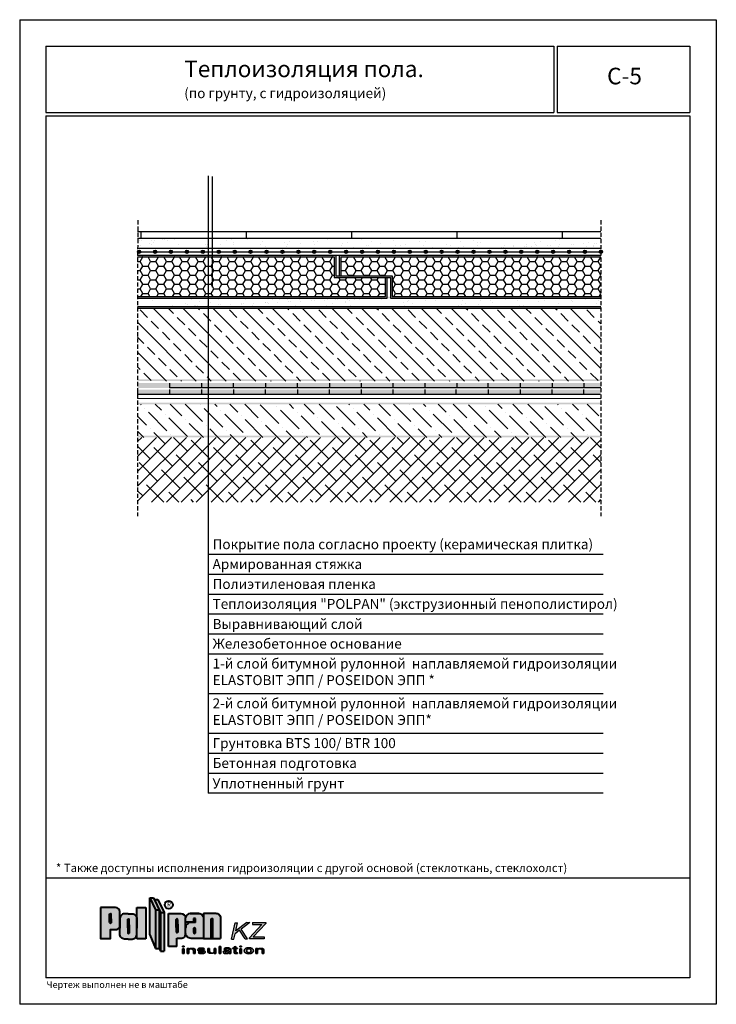
# Model space of a CAD drawing. Extents: x 178 to 1385, y -2061 to -1764.
# Drawn here: x 1175 to 1385, y -2061 to -1764 of the extents above; entities that cross this region are included whole.
import ezdxf

# ---------------------------------------------------------------- set-up
doc = ezdxf.new("R2010")
doc.units = 0
doc.header["$LTSCALE"] = 0.5
doc.linetypes.add('HIDDEN2', pattern=[0.1875, 0.125, -0.0625])
doc.layers.get('0').update_dxf_attribs({"linetype": 'CONTINUOUS'})
doc.layers.add('SUR-18', color=7, linetype='CONTINUOUS')
doc.layers.add('SUR-25', color=7, linetype='CONTINUOUS')
pattern_1 = [(82.5, (1053.0585, 806.1978), (-3.5738135, 3.347535), [0, -3.8608, 0, -4.318, 0, -4.1275]), (52.5, (1053.0585, 806.198), (-1.89011, 8.247329), [0, -2.0828, 0, -3.4798, 0, -1.3335]), (12.5, (1050.8494, 803.9886), (5.582998, 5.603323), [0, -1.27, 0, -4.572, 0, -5.969]), (2.5, (1050.8494, 803.9886), (3.822811, 6.975508), [0, -0.635, 0, -2.9972, 0, -3.429])]
pattern_2 = [(0, (1040.85, -1981.4032), (2.38125, 1.374815), [1.5875, -3.175]), (120, (1040.85, -1981.4032), (-2.3812497, 1.3748155), [1.5875, -3.175]), (60, (1040.85, -1981.4032), (3e-07, 2.7496305), [-3.175, 1.5875])]

# ---------------------------------------------------------------- blocks, each defined once
blk = doc.blocks.new('pol')
at = {"ltscale": 200}
blk.add_hatch(color=0, dxfattribs=at).paths.add_polyline_path([(33.88, 5.79, 0.330358), (33.72, 6.01), (33.49, 6.01, 0.330358), (33.33, 5.79), (33.33, 0.08), (33.88, 0.08)])
at = {"layer": 'SUR-18', "ltscale": 200}
h = blk.add_hatch(color=2, dxfattribs=at)
h.paths.add_polyline_path([(16.6, 8.65), (14.88, 12.28), (14.88, 1.15), (16.6, -3)])
h.paths.add_polyline_path([(17.68, 8.65), (16.6, 8.65), (16.6, -3), (17.68, -3)])
h.paths.add_polyline_path([(15.97, 12.28), (14.88, 12.28), (16.6, 8.65), (17.68, 8.65)])
h.paths.add_polyline_path([(17.26, 11.83), (16.18, 11.83), (18.05, 7.86), (19.14, 7.86)])
h.paths.add_polyline_path([(19.14, 7.86), (18.05, 7.86), (18.05, -3.78), (19.14, -3.78)])
h.paths.add_polyline_path([(25.65, 3.21, -0.013669), (25.65, 3.3), (25.65, 6.34, 0.374579), (24.24, 7.56), (20.52, 7.56), (20.52, -2.4), (23.01, -2.4), (23.01, 0.1), (24.24, 0.1, 0.403433), (25.66, 1.46, -0.038748), (25.65, 1.71)])
h.paths.add_polyline_path([(22.81, 4.37), (22.81, 5.77, -0.330358), (22.97, 5.98), (23.05, 5.98), (23.13, 5.98, -0.330358), (23.29, 5.77), (23.29, 3.37), (23.29, 1.97, -0.330358), (23.13, 1.75), (23.05, 1.75), (22.97, 1.75, -0.330358), (22.81, 1.97)], flags=16)
h.paths.add_polyline_path([(31.02, 6.15, 0.413564), (29.61, 7.56), (27.05, 7.56, 0.374579), (25.65, 6.34), (25.65, 4.99), (28.07, 4.99), (28.07, 6.06), (28.59, 6.06), (28.59, 4.84), (27.29, 4.84, 0.416668), (25.65, 3.3), (25.65, 1.71, -0.043561), (25.66, 1.46, 0.387554), (27.29, 0.08), (31.02, 0.08)])
h.paths.add_polyline_path([(28.08, 3.01, -0.330358), (28.24, 3.22), (28.32, 3.22), (28.4, 3.22, -0.330358), (28.56, 3.01), (28.56, 1.81, -0.330358), (28.4, 1.59), (28.32, 1.59), (28.24, 1.59, -0.330358), (28.08, 1.81)], flags=16)
h.paths.add_polyline_path([(33.33, 5.79, -0.330358), (33.49, 6.01), (33.72, 6.01, -0.330358), (33.88, 5.79), (33.88, 0.08), (36.18, 0.08), (36.18, 6.23, 0.413564), (34.77, 7.65), (31.02, 7.65), (31.02, 6.15, -0.00111), (31.02, 6.14), (31.02, 0.08), (33.33, 0.08)])
h.paths.add_polyline_path([(10.95, 4.17), (10.95, 6.11, 0.378471), (9.55, 7.49), (8.38, 7.49), (7.22, 7.49, 0.378471), (5.82, 6.11), (5.82, 3.79), (5.82, 1.42, 0.416583), (7.22, -0.16), (8.38, -0.16), (9.55, -0.16, 0.378471), (10.95, 1.23)])
h.paths.add_polyline_path([(8.68, 1.8, -0.330358), (8.52, 1.58), (8.44, 1.58), (8.36, 1.58, -0.330358), (8.2, 1.8), (8.2, 4.19), (8.2, 5.69, -0.330358), (8.36, 5.91), (8.44, 5.91), (8.52, 5.91, -0.330358), (8.68, 5.69), (8.68, 3.29)], flags=16)
h.paths.add_polyline_path([(13.64, 9.43), (10.95, 9.43), (10.95, 6.11, -0.032921), (10.95, 5.91), (10.95, 4.17), (10.95, 1.42, -0.032921), (10.95, 1.23), (10.95, -0.08), (13.64, -0.08)])
h.paths.add_polyline_path([(5.82, 5.91, -0.032921), (5.82, 6.11), (5.82, 8.03, 0.396117), (4.54, 9.4), (0, 9.4), (0, 0), (2.97, 0), (2.97, 2.72), (4.61, 2.72, 0.380632), (5.82, 3.79), (5.82, 4.17)])
h.paths.add_polyline_path([(3.22, 4.91, -0.330358), (3.05, 4.69), (2.98, 4.69), (2.9, 4.69, -0.330358), (2.73, 4.91), (2.73, 5.95), (2.73, 7.3, -0.330358), (2.9, 7.52), (2.98, 7.52), (3.05, 7.52, -0.330358), (3.22, 7.3)], flags=16)
h = blk.add_hatch(color=0, dxfattribs=at)
h.paths.add_polyline_path([(23.29, 5.77, 0.330358), (23.13, 5.98), (23.05, 5.98), (22.97, 5.98, 0.330358), (22.81, 5.77), (22.81, 3.37), (22.81, 1.97, 0.330358), (22.97, 1.75), (23.05, 1.75), (23.13, 1.75, 0.330358), (23.29, 1.97), (23.29, 4.37)])
h.paths.add_polyline_path([(28.56, 3.01, 0.330358), (28.4, 3.22), (28.32, 3.22), (28.24, 3.22, 0.330358), (28.08, 3.01), (28.08, 1.81, 0.330358), (28.24, 1.59), (28.32, 1.59), (28.4, 1.59, 0.330358), (28.56, 1.81)])
h.paths.add_polyline_path([(28.59, 4.84), (28.59, 6.06), (28.07, 6.06), (28.07, 4.99), (25.65, 4.99), (25.65, 3.3, -0.416668), (27.29, 4.84)])
h.paths.add_polyline_path([(3.22, 7.3, 0.330358), (3.05, 7.52), (2.98, 7.52), (2.9, 7.52, 0.330358), (2.73, 7.3), (2.73, 4.91, 0.330358), (2.9, 4.69), (2.98, 4.69), (3.05, 4.69, 0.330358), (3.22, 4.91)])
h.paths.add_polyline_path([(8.68, 5.69, 0.330358), (8.52, 5.91), (8.44, 5.91), (8.36, 5.91, 0.330358), (8.2, 5.69), (8.2, 3.29), (8.2, 1.8, 0.330358), (8.36, 1.58), (8.44, 1.58), (8.52, 1.58, 0.330358), (8.68, 1.8), (8.68, 4.19)])
blk.add_hatch(color=0, dxfattribs=at).paths.add_polyline_path([(17.68, -3), (18.05, -3.78), (18.05, 7.86), (17.68, 8.65)])
at = {"layer": 'SUR-18', "lineweight": 30, "ltscale": 200}
h = blk.add_hatch(color=142, dxfattribs=at)
h.paths.add_polyline_path([(49.8, 4.6), (49.8, 4.9), (45.79, 4.9), (45.79, 4.3), (48.64, 4.3), (44.89, 0.21), (44.89, -0.09), (49.3, -0.09), (49.3, 0.51), (46.06, 0.51)])
h.paths.add_polyline_path([(44.99, 4.91), (44.11, 4.91), (40.78, 2.32), (41.3, 4.72), (40.59, 4.72), (39.52, -0.21), (40.23, -0.21), (40.6, 1.49), (41.92, 2.52), (43.63, -0.08), (44.29, -0.08), (42.36, 2.86)])
at = {"layer": 'SUR-18', "ltscale": 200}
h = blk.add_hatch(color=0, dxfattribs=at)
h.paths.add_polyline_path([(32.88, -3.77), (32.88, -2.96), (32.38, -2.96), (32.38, -3.94, 0.372376), (32.81, -4.43), (33.84, -4.43, 0.294467), (34.28, -4.08), (34.28, -3.98, -0.374064), (33.84, -4.34), (33.46, -4.34, -0.428432)])
h.paths.add_polyline_path([(34.78, -2.96), (34.28, -2.96), (34.28, -4.46), (34.78, -4.46)])
h.paths.add_polyline_path([(36.31, -2.34), (35.81, -2.34), (35.81, -4.45), (36.31, -4.45)])
h.paths.add_polyline_path([(39.32, -3.43, 0.281425), (38.96, -2.91, 0.119784), (38.26, -2.73, 0.157819), (37.36, -3.01, 0.11685), (37.23, -3.25), (37.73, -3.25, -0.25452), (37.91, -3.02, -0.212356), (38.56, -3.02, -0.32083), (38.77, -3.3, -0.000729), (38.77, -3.3, -0.137054), (38.7, -3.51, -0.18618), (38.46, -3.6, -0.032974), (38.14, -3.59, 0.039557), (37.73, -3.62, 0.050466), (37.46, -3.68, 0.063883), (37.19, -3.78, 0.217442), (37.02, -4.04, 0.215284), (37.09, -4.3, 0.156294), (37.35, -4.48, 0.067764), (37.66, -4.52, 0.01188), (37.98, -4.52, 0.004093), (38.27, -4.52, 0.224526), (38.48, -4.45, -0.074988), (38.61, -4.35, -0.206224), (38.76, -4.31, -0.275345), (38.82, -4.4, -0.040276), (38.82, -4.45), (39.32, -4.45)])
h.paths.add_polyline_path([(40.76, -3.03), (41.26, -3.03), (41.26, -2.83), (40.76, -2.83), (40.76, -2.33), (40.25, -2.49), (40.25, -2.83), (39.8, -2.83), (39.8, -3.03), (40.25, -3.03), (40.25, -4.07, 0.412722), (40.63, -4.45), (40.83, -4.45), (41.26, -4.45), (41.26, -4.25), (41.1, -4.25, -0.406673), (40.76, -3.84)])
h.paths.add_polyline_path([(42.49, -3.04), (41.99, -3.04), (41.99, -4.45), (42.49, -4.45)])
h.paths.add_polyline_path([(42.49, -2.32), (41.99, -2.32), (41.99, -2.52), (42.49, -2.52)])
edge = h.paths.add_edge_path()
edge.add_ellipse((44.72, -3.66), major_axis=(1.39, 0.02), ratio=0.665427, start_angle=0, end_angle=360)
h.paths.add_polyline_path([(47.35, -2.98), (46.85, -2.98), (46.85, -4.48), (47.35, -4.48)])
h.paths.add_polyline_path([(49.25, -3.5, 0.372376), (48.82, -3.01), (47.79, -3.01, 0.294467), (47.35, -3.36), (47.35, -3.46, -0.374064), (47.79, -3.1), (48.17, -3.1, -0.428432), (48.75, -3.67), (48.75, -4.48), (49.25, -4.48)])
h.paths.add_polyline_path([(31.1, -2.96, 0.032557), (30.85, -2.9, 0.028856), (30.48, -2.85, 0.046372), (30.07, -2.86, 0.082249), (29.58, -2.99, 0.157041), (29.31, -3.2, 0.184552), (29.29, -3.44, 0.157275), (29.45, -3.65, 0.10224), (29.71, -3.77, 0.049403), (30.13, -3.81), (30.42, -3.81, -0.076211), (30.86, -3.83, -0.761648), (30.78, -4.31, -0.057424), (30.33, -4.31, -0.218916), (29.97, -4.14), (29.47, -4.14, 0.317119), (29.74, -4.43, 0.032557), (29.99, -4.48, 0.028856), (30.37, -4.53, 0.046372), (30.77, -4.52, 0.082249), (31.27, -4.39, 0.157041), (31.53, -4.18, 0.184552), (31.55, -3.94, 0.157275), (31.39, -3.73, 0.10224), (31.13, -3.61, 0.049403), (30.71, -3.57), (30.42, -3.57, -0.076211), (29.98, -3.55, -0.761648), (30.06, -3.07, -0.057424), (30.51, -3.07, -0.218916), (30.87, -3.24), (31.37, -3.24, 0.317119)])
h.paths.add_polyline_path([(25.23, -3.04), (24.73, -3.04), (24.73, -4.45), (25.23, -4.45)])
h.paths.add_polyline_path([(25.23, -2.32), (24.73, -2.32), (24.73, -2.52), (25.23, -2.52)])
h.paths.add_polyline_path([(28.09, -3.01), (27.05, -3.01, 0.294467), (26.61, -3.36), (26.61, -3.46, -0.374064), (27.05, -3.1), (27.43, -3.1, -0.428432), (28.01, -3.67), (28.01, -4.48), (28.51, -4.48), (28.51, -3.5, 0.372376)])
h.paths.add_polyline_path([(26.61, -2.98), (26.11, -2.98), (26.11, -4.48), (26.61, -4.48)])
h.paths.add_polyline_path([(44.78, -3.04), (44.65, -3.05), (44.53, -3.07), (44.41, -3.11), (44.31, -3.17), (44.22, -3.24), (44.14, -3.33), (44.09, -3.43), (44.06, -3.54), (44.05, -3.65), (44.06, -3.76), (44.1, -3.86), (44.15, -3.96), (44.23, -4.05), (44.32, -4.12), (44.43, -4.18), (44.54, -4.22), (44.67, -4.24), (44.79, -4.23), (44.91, -4.21), (45.03, -4.17), (45.13, -4.11), (45.22, -4.04), (45.3, -3.95), (45.35, -3.85), (45.39, -3.74), (45.4, -3.63), (45.38, -3.52), (45.35, -3.42), (45.29, -3.32), (45.21, -3.23), (45.12, -3.16), (45.02, -3.1), (44.9, -3.06)], flags=0)
h.paths.add_polyline_path([(38.5, -4.26), (38.59, -4.22), (38.66, -4.18), (38.72, -4.14), (38.76, -4.07), (38.77, -3.99), (38.77, -3.9), (38.76, -3.81), (38.7, -3.74), (38.62, -3.73), (38.54, -3.72), (38.46, -3.72), (38.37, -3.73), (38.29, -3.74), (38.21, -3.76), (38.13, -3.77), (38.04, -3.79), (37.96, -3.81), (37.89, -3.85), (37.82, -3.89), (37.75, -3.94), (37.68, -3.99), (37.64, -4.06), (37.63, -4.15), (37.66, -4.23), (37.71, -4.29), (37.78, -4.34), (37.86, -4.37), (37.94, -4.39), (38.03, -4.4), (38.11, -4.4), (38.19, -4.38), (38.27, -4.36), (38.35, -4.33), (38.42, -4.29)], flags=0)
at = {"layer": 'SUR-18', "color": 0, "lineweight": 40, "ltscale": 200}
for p, q in [((14.88, 1.15), (14.88, 12.28)), ((14.88, 12.28), (15.97, 12.28)), ((14.88, 12.28), (16.6, 8.65)), ((15.97, 12.28), (18.05, 7.86)), ((10.95, 4.17), (10.95, 9.43)), ((10.95, 9.43), (13.64, 9.43)), ((13.64, 9.43), (13.64, -0.08)), ((16.18, 11.83), (17.26, 11.83)), ((17.26, 11.83), (19.14, 7.86)), ((16.6, 8.65), (17.68, 8.65)), ((16.6, 8.65), (16.6, -3)), ((17.68, 8.65), (17.68, -3)), ((18.05, 7.86), (19.14, 7.86)), ((18.05, 7.86), (18.05, -3.78)), ((19.14, 7.86), (19.14, -3.78)), ((20.52, -2.4), (20.52, 7.56)), ((25.65, 1.71), (25.65, 6.34)), ((28.59, 6.06), (28.07, 6.06)), ((28.07, 6.06), (28.07, 4.99)), ((28.59, 4.84), (28.59, 6.06)), ((36.18, 6.23), (36.18, 0.08)), ((10.95, -0.08), (10.95, 4.17)), ((28.07, 4.99), (25.65, 4.99)), ((14.88, 1.15), (16.6, -3)), ((23.01, -2.4), (23.01, 0.1)), ((31.02, 0.08), (36.18, 0.08)), ((13.64, -0.08), (10.95, -0.08)), ((23.01, -2.4), (20.52, -2.4)), ((16.6, -3), (17.68, -3)), ((17.68, -3), (18.05, -3.78)), ((18.05, -3.78), (19.14, -3.78))]:
    blk.add_line(p, q, dxfattribs=at)
at = {"layer": 'SUR-18', "color": 142, "lineweight": 30, "ltscale": 200}
for p, q in [((39.52, -0.21), (40.59, 4.72)), ((40.59, 4.72), (41.3, 4.72)), ((44.11, 4.91), (40.78, 2.32)), ((40.78, 2.32), (41.3, 4.72)), ((44.99, 4.91), (42.36, 2.86)), ((44.11, 4.91), (44.99, 4.91)), ((48.64, 4.3), (44.89, 0.21)), ((45.79, 4.9), (45.79, 4.3)), ((45.79, 4.9), (49.8, 4.9)), ((45.79, 4.3), (48.64, 4.3)), ((49.8, 4.6), (46.06, 0.51)), ((49.8, 4.9), (49.8, 4.6)), ((40.23, -0.21), (40.6, 1.49)), ((41.92, 2.52), (40.6, 1.49)), ((43.63, -0.08), (41.92, 2.52)), ((44.29, -0.08), (42.36, 2.86)), ((44.89, -0.09), (44.89, 0.21)), ((46.06, 0.51), (49.3, 0.51)), ((49.3, 0.51), (49.3, -0.09)), ((39.52, -0.21), (40.23, -0.21)), ((43.63, -0.08), (44.29, -0.08)), ((49.3, -0.09), (44.89, -0.09))]:
    blk.add_line(p, q, dxfattribs=at)
at = {"layer": 'SUR-18', "color": 0, "lineweight": 35, "ltscale": 200}
for p, q in [((24.73, -2.52), (24.73, -2.32)), ((24.73, -2.32), (25.23, -2.32)), ((25.23, -2.52), (24.73, -2.52)), ((25.23, -2.32), (25.23, -2.52)), ((32.38, -2.96), (32.88, -2.96)), ((34.28, -4.46), (34.28, -2.96)), ((34.28, -2.96), (34.78, -2.96)), ((34.78, -2.96), (34.78, -4.46)), ((36.31, -2.34), (35.81, -2.34)), ((35.81, -2.34), (35.81, -4.45)), ((36.31, -4.45), (36.31, -2.34)), ((40.25, -2.83), (39.8, -2.83)), ((39.8, -2.83), (39.8, -3.03)), ((40.76, -2.33), (40.25, -2.49)), ((40.25, -2.83), (40.25, -2.49)), ((40.76, -2.33), (40.76, -2.83)), ((40.76, -2.83), (41.26, -2.83)), ((41.26, -2.83), (41.26, -3.03)), ((41.99, -2.52), (41.99, -2.32)), ((41.99, -2.32), (42.49, -2.32)), ((42.49, -2.52), (41.99, -2.52)), ((42.49, -2.32), (42.49, -2.52)), ((25.23, -3.04), (24.73, -3.04)), ((24.73, -3.04), (24.73, -4.45)), ((24.73, -4.45), (25.23, -4.45)), ((25.23, -4.45), (25.23, -3.04)), ((26.11, -4.48), (26.11, -2.98)), ((26.11, -2.98), (26.61, -2.98)), ((26.61, -4.48), (26.11, -4.48)), ((26.61, -2.98), (26.61, -4.48)), ((28.51, -4.48), (28.01, -4.48)), ((29.97, -4.14), (29.47, -4.14)), ((30.87, -3.24), (31.37, -3.24)), ((34.78, -4.46), (34.28, -4.46)), ((35.81, -4.45), (36.31, -4.45)), ((37.73, -3.25), (37.23, -3.25)), ((39.32, -4.45), (38.82, -4.45)), ((39.8, -3.03), (40.25, -3.03)), ((41.26, -3.03), (40.76, -3.03)), ((40.76, -3.03), (40.76, -3.84)), ((42.49, -3.04), (41.99, -3.04)), ((41.99, -3.04), (41.99, -4.45)), ((41.99, -4.45), (42.49, -4.45)), ((42.49, -4.45), (42.49, -3.04)), ((46.85, -4.48), (46.85, -2.98)), ((46.85, -2.98), (47.35, -2.98)), ((47.35, -4.48), (46.85, -4.48)), ((47.35, -2.98), (47.35, -4.48)), ((49.25, -4.48), (48.75, -4.48))]:
    blk.add_line(p, q, dxfattribs=at)
at = {"layer": 'SUR-18', "color": 0, "lineweight": 40, "ltscale": 200}
for points in [[(0, 9.4), (0, 0), (2.97, 0), (2.97, 2.72), (4.61, 2.72, 0.380632), (5.82, 3.79), (5.82, 8.03, 0.396117), (4.54, 9.4), (0, 9.4)], [(2.73, 4.91), (2.73, 7.3, -0.330358), (2.9, 7.52), (2.98, 7.52)], [(2.73, 5.95), (2.73, 4.91, 0.330358), (2.9, 4.69), (2.98, 4.69)], [(3.22, 4.91), (3.22, 7.3, 0.330358), (3.05, 7.52), (2.98, 7.52)], [(3.22, 5.95), (3.22, 4.91, -0.330358), (3.05, 4.69), (2.98, 4.69)], [(8.38, 7.49), (7.22, 7.49, 0.416583), (5.82, 5.91), (5.82, 3.17)], [(8.38, 7.49), (9.55, 7.49, -0.416583), (10.95, 5.91), (10.95, 3.17)], [(20.52, 7.56), (24.24, 7.56, -0.374579), (25.65, 6.34, -0.374579)], [(22.81, 3.37), (22.81, 5.77, -0.330358), (22.97, 5.98), (23.05, 5.98)], [(23.29, 3.37), (23.29, 5.77, 0.330358), (23.13, 5.98), (23.05, 5.98)], [(31.02, 7.65), (31.02, 0.08), (27.29, 0.08, -0.432802), (25.65, 1.71, -1)], [(29.61, 7.56), (27.05, 7.56, 0.374579), (25.65, 6.34, 0.374579)], [(27.05, 7.56), (29.61, 7.56, -0.414864), (31.02, 6.14, -0.414864)], [(31.02, 7.65), (34.77, 7.65, -0.414864), (36.18, 6.23, -0.414864)], [(33.33, 0.08), (33.33, 5.79, -0.330358), (33.49, 6.01), (33.57, 6.01)], [(33.88, 0.08), (33.88, 5.79, 0.330358), (33.72, 6.01), (33.49, 6.01)], [(8.38, -0.16), (7.22, -0.16, -0.416583), (5.82, 1.42), (5.82, 4.17)], [(8.2, 3.29), (8.2, 5.69, -0.330358), (8.36, 5.91), (8.44, 5.91)], [(8.2, 4.19), (8.2, 1.8, 0.330358), (8.36, 1.58), (8.44, 1.58)], [(8.38, -0.16), (9.55, -0.16, 0.416583), (10.95, 1.42), (10.95, 4.17)], [(8.68, 3.29), (8.68, 5.69, 0.330358), (8.52, 5.91), (8.44, 5.91)], [(8.68, 4.19), (8.68, 1.8, -0.330358), (8.52, 1.58), (8.44, 1.58)], [(22.81, 4.37), (22.81, 1.97, 0.330358), (22.97, 1.75), (23.05, 1.75)], [(23.29, 4.37), (23.29, 1.97, -0.330358), (23.13, 1.75), (23.05, 1.75)], [(28.59, 4.84), (27.29, 4.84, 0.432802), (25.65, 3.21)], [(28.08, 1.81), (28.08, 3.01, -0.330358), (28.24, 3.22), (28.32, 3.22)], [(28.08, 3.01), (28.08, 1.81, 0.330358), (28.24, 1.59), (28.32, 1.59)], [(28.56, 1.81), (28.56, 3.01, 0.330358), (28.4, 3.22), (28.32, 3.22)], [(28.56, 3.01), (28.56, 1.81, -0.330358), (28.4, 1.59), (28.32, 1.59)], [(23.01, 0.1), (24.24, 0.1, 0.454991), (25.65, 1.71, -0.382173)]]:
    blk.add_lwpolyline(points, format="xyb", dxfattribs=at)
at = {"layer": 'SUR-18', "color": 0, "lineweight": 35, "ltscale": 200}
for points in [[(30.42, -3.81), (30.13, -3.81, -0.049403), (29.71, -3.77, -0.10224), (29.45, -3.65, -0.157275), (29.29, -3.44, -0.184552), (29.31, -3.2, -0.157041), (29.58, -2.99, -0.082249), (30.07, -2.86, -0.046372), (30.48, -2.85, -0.028856), (30.85, -2.9, -0.032557), (31.1, -2.96, -0.317119), (31.37, -3.24, 1.694267)], [(32.38, -2.96), (32.38, -3.94, 0.372376), (32.81, -4.43), (33.84, -4.43, 0.294467), (34.28, -4.08, 1.133703)], [(32.88, -2.96), (32.88, -3.77, 0.428432), (33.46, -4.34, 0.240199)], [(39.32, -4.45), (39.32, -3.43, 0.281425), (38.96, -2.91, 0.119784), (38.26, -2.73, 0.157819), (37.36, -3.01, 0.11685), (37.23, -3.25, 1.760554)], [(37.73, -3.25, -0.25452), (37.91, -3.02, -0.212356), (38.56, -3.02, -0.32083), (38.77, -3.3, -0.001286), (38.77, -3.3, -0.001286)], [(28.51, -4.48), (28.51, -3.5, 0.372376), (28.09, -3.01), (27.05, -3.01, 0.294467), (26.61, -3.36, 1.133703)], [(27.44, -3.1), (27.05, -3.1, 0.374064), (26.61, -3.46, 0.374064)], [(28.01, -4.48), (28.01, -3.67, 0.428432), (27.43, -3.1, 0.240199)], [(30.42, -3.57), (30.71, -3.57, -0.049403), (31.13, -3.61, -0.10224), (31.39, -3.73, -0.157275), (31.55, -3.94, -0.184552), (31.53, -4.18, -0.157041), (31.27, -4.39, -0.082249), (30.77, -4.52, -0.046372), (30.37, -4.53, -0.028856), (29.99, -4.48, -0.032557), (29.74, -4.43, -0.317119), (29.47, -4.14, 1.694267)], [(30.87, -3.24, 0.218916), (30.51, -3.07, 0.058013), (30.06, -3.07, 0.754448), (29.98, -3.55, -1.25204)], [(29.97, -4.14, 0.218916), (30.33, -4.31, 0.058013), (30.78, -4.31, 0.754448), (30.86, -3.83, -1.25204)], [(33.46, -4.34), (33.84, -4.34, 0.374064), (34.28, -3.98, 0.374064)], [(38.77, -3.3, -0.136132), (38.7, -3.51, -0.18618), (38.46, -3.6, -0.032974), (38.14, -3.59, 0.039557), (37.73, -3.62, 0.050466), (37.46, -3.68, 0.063883), (37.19, -3.78, 0.217442), (37.02, -4.04, 0.215284), (37.09, -4.3, 0.156294), (37.35, -4.48, 0.067764), (37.66, -4.52, 0.01188), (37.98, -4.52, 0.004093), (38.27, -4.52, 0.233477), (38.49, -4.44, -0.070675), (38.61, -4.35, -0.206224), (38.76, -4.31, -0.275345), (38.82, -4.4, -0.040276), (38.82, -4.45, -0.126895)], [(40.76, -3.03), (40.76, -3.84, 0.406673), (41.1, -4.25), (41.26, -4.25), (41.26, -4.45), (40.83, -4.45), (40.63, -4.45, -0.412722), (40.25, -4.07), (40.25, -3.03)], [(49.25, -4.48), (49.25, -3.5, 0.372376), (48.82, -3.01), (47.79, -3.01, 0.294467), (47.35, -3.36, 1.133703)], [(48.17, -3.1), (47.79, -3.1, 0.374064), (47.35, -3.46, 0.374064)], [(48.75, -4.48), (48.75, -3.67, 0.428432), (48.17, -3.1, 0.240199)]]:
    blk.add_lwpolyline(points, format="xyb", dxfattribs=at)
at = {"layer": 'SUR-18', "color": 0, "lineweight": 40, "ltscale": 200}
blk.add_circle((20.55, 10.2), 1.21, dxfattribs=at)
at = {"layer": 'SUR-18', "color": 0, "lineweight": 35, "ltscale": 200}
for centre, start, end in [((30.29, -2.14), 257.6981, 275.1307), ((30.55, -5.24), 77.6981, 95.1307)]:
    blk.add_arc(centre, 1.44, start, end, dxfattribs=at)
blk.add_ellipse((44.72, -3.66), major_axis=(1.39, 0.02), ratio=0.665427, dxfattribs=at)
blk.add_ellipse((44.72, -3.64), major_axis=(-0.674, -0.009), ratio=0.885902, start_param=-3.141592653589793, end_param=3.141592653589793, dxfattribs=at)
blk.add_spline([(38.76, -3.81), (38.73, -4.13), (38.52, -4.25), (38.15, -4.39), (37.77, -4.33), (37.65, -4.22), (37.65, -4.03), (37.74, -3.95), (37.88, -3.85), (38.09, -3.78), (38.28, -3.74), (38.44, -3.72), (38.56, -3.72), (38.65, -3.73), (38.72, -3.75), (38.76, -3.81)], degree=3, dxfattribs=at)
at = {"layer": 'SUR-18', "color": 0, "lineweight": 40, "ltscale": 200, "insert": (20.09, 10.92), "char_height": 1.3, "width": 106.5515, "attachment_point": 1}
blk.add_mtext('{\\fArial|b0|i0|c0|p34;\\C250;R}', dxfattribs=at)

msp = doc.modelspace()

# ---------------------------------------------------------------- hatches: boundary and pattern name
at = {"ltscale": 200}
h = msp.add_hatch(dxfattribs=at)
h.set_pattern_fill('ANSI31', color=256, scale=10, angle=45, style=0)
h.set_pattern_definition([(90, (1053.06, 806.198), (-31.75, 5e-15), [])])
h.paths.add_polyline_path([(1210.76, -1828.1), (1210.76, -1830.1), (1350.42, -1830.1), (1350.42, -1828.1)])
h = msp.add_hatch(dxfattribs=at)
h.set_pattern_fill('AR-SAND', color=256, scale=0.1, angle=45, style=0)
h.set_pattern_definition(pattern_1)
h.paths.add_polyline_path([(1350.37, -1833.1), (1350.36, -1830.1), (1210.76, -1830.1), (1210.76, -1833.1)])
h = msp.add_hatch(color=256)
edge = h.paths.add_edge_path()
edge.add_arc((1211.21, -1834.1), 0.5, 0, 360)
h = msp.add_hatch(color=256)
edge = h.paths.add_edge_path()
edge.add_arc((1216.01, -1834.1), 0.5, 0, 360)
h = msp.add_hatch(color=256)
edge = h.paths.add_edge_path()
edge.add_arc((1220.81, -1834.1), 0.5, 0, 360)
h = msp.add_hatch(color=256)
edge = h.paths.add_edge_path()
edge.add_arc((1225.61, -1834.1), 0.5, 0, 360)
h = msp.add_hatch(color=256)
edge = h.paths.add_edge_path()
edge.add_arc((1230.41, -1834.1), 0.5, 0, 360)
h = msp.add_hatch(color=256)
edge = h.paths.add_edge_path()
edge.add_arc((1235.21, -1834.1), 0.5, 0, 360)
h = msp.add_hatch(color=256)
edge = h.paths.add_edge_path()
edge.add_arc((1240.01, -1834.1), 0.5, 0, 360)
h = msp.add_hatch(color=256)
edge = h.paths.add_edge_path()
edge.add_arc((1244.81, -1834.1), 0.5, 0, 360)
h = msp.add_hatch(color=256)
edge = h.paths.add_edge_path()
edge.add_arc((1249.61, -1834.1), 0.5, 0, 360)
h = msp.add_hatch(color=256)
edge = h.paths.add_edge_path()
edge.add_arc((1254.41, -1834.1), 0.5, 0, 360)
h = msp.add_hatch(color=256)
edge = h.paths.add_edge_path()
edge.add_arc((1259.21, -1834.1), 0.5, 0, 360)
h = msp.add_hatch(color=256)
edge = h.paths.add_edge_path()
edge.add_arc((1264.01, -1834.1), 0.5, 0, 360)
h = msp.add_hatch(color=256)
edge = h.paths.add_edge_path()
edge.add_arc((1268.81, -1834.1), 0.5, 0, 360)
h = msp.add_hatch(color=256)
edge = h.paths.add_edge_path()
edge.add_arc((1273.61, -1834.1), 0.5, 0, 360)
h = msp.add_hatch(color=256)
edge = h.paths.add_edge_path()
edge.add_arc((1278.41, -1834.1), 0.5, 0, 360)
h = msp.add_hatch(color=256)
edge = h.paths.add_edge_path()
edge.add_arc((1283.21, -1834.1), 0.5, 0, 360)
h = msp.add_hatch(color=256)
edge = h.paths.add_edge_path()
edge.add_arc((1288.01, -1834.1), 0.5, 0, 360)
h = msp.add_hatch(color=256)
edge = h.paths.add_edge_path()
edge.add_arc((1292.81, -1834.1), 0.5, 0, 360)
h = msp.add_hatch(color=256)
edge = h.paths.add_edge_path()
edge.add_arc((1297.61, -1834.1), 0.5, 0, 360)
h = msp.add_hatch(color=256)
edge = h.paths.add_edge_path()
edge.add_arc((1302.41, -1834.1), 0.5, 0, 360)
h = msp.add_hatch(color=256)
edge = h.paths.add_edge_path()
edge.add_arc((1307.21, -1834.1), 0.5, 0, 360)
h = msp.add_hatch(color=256)
edge = h.paths.add_edge_path()
edge.add_arc((1312.01, -1834.1), 0.5, 0, 360)
h = msp.add_hatch(color=256)
edge = h.paths.add_edge_path()
edge.add_arc((1316.81, -1834.1), 0.5, 0, 360)
h = msp.add_hatch(color=256)
edge = h.paths.add_edge_path()
edge.add_arc((1321.61, -1834.1), 0.5, 0, 360)
h = msp.add_hatch(color=256)
edge = h.paths.add_edge_path()
edge.add_arc((1326.41, -1834.1), 0.5, 0, 360)
h = msp.add_hatch(color=256)
edge = h.paths.add_edge_path()
edge.add_arc((1331.21, -1834.1), 0.5, 0, 360)
h = msp.add_hatch(color=256)
edge = h.paths.add_edge_path()
edge.add_arc((1336.01, -1834.1), 0.5, 0, 360)
h = msp.add_hatch(color=256)
edge = h.paths.add_edge_path()
edge.add_arc((1340.81, -1834.1), 0.5, 0, 360)
h = msp.add_hatch(color=256)
edge = h.paths.add_edge_path()
edge.add_arc((1345.61, -1834.1), 0.5, 0, 360)
h = msp.add_hatch(color=256)
edge = h.paths.add_edge_path()
edge.add_arc((1350.41, -1834.1), 0.5, 0, 360)
h = msp.add_hatch(dxfattribs=at)
h.set_pattern_fill('AR-SAND', color=256, scale=0.1, angle=45, style=0)
h.set_pattern_definition(pattern_1)
h.paths.add_polyline_path([(1210.74, -1850.6), (1350.38, -1850.6), (1350.38, -1848.1), (1210.74, -1848.1)])
at = {"layer": 'SUR-18'}
h = msp.add_hatch(dxfattribs=at)
h.set_pattern_fill('HONEY', color=2, scale=0.5, style=0)
h.set_pattern_definition(pattern_2)
h.paths.add_polyline_path([(1285.49, -1841.85), (1269.99, -1841.85), (1269.99, -1835.6), (1210.71, -1835.6), (1210.71, -1847.6), (1285.49, -1847.6)])
h = msp.add_hatch(dxfattribs=at)
h.set_pattern_fill('HONEY', color=2, scale=0.5, style=0)
h.set_pattern_definition(pattern_2)
h.paths.add_polyline_path([(1350.41, -1835.6), (1287.49, -1835.6), (1287.49, -1841.35), (1287.49, -1847.6), (1350.41, -1847.6)])
h.paths.add_polyline_path([(1287.49, -1835.6), (1271.99, -1835.6), (1271.99, -1841.35), (1287.49, -1841.35)])
h = msp.add_hatch(dxfattribs=at)
h.set_pattern_fill('ANSI33', color=8, angle=270, style=0)
h.set_pattern_definition([(315, (1040.85, -1963.903), (4.49013, 4.49013), []), (315, (1040.85, -1968.393), (4.49013, 4.49013), [3.175, -1.5875])])
h.paths.add_polyline_path([(1350.41, -1851.1), (1210.71, -1851.1), (1210.71, -1873.1), (1350.41, -1873.1)])
for color, points in [(250, [(1210.73, -1873.69), (1210.73, -1875.19), (1220.4, -1875.19), (1220.4, -1873.69)]), (4, [(1220.33, -1873.69), (1220.33, -1875.19), (1230, -1875.19), (1230, -1873.69)]), (250, [(1239.6, -1873.69), (1230.01, -1873.69), (1230.01, -1875.19), (1239.6, -1875.19)]), (4, [(1239.6, -1873.69), (1239.6, -1875.19), (1249.28, -1875.19), (1249.28, -1873.69)]), (250, [(1258.88, -1873.69), (1249.28, -1873.69), (1249.28, -1875.19), (1258.88, -1875.19)]), (4, [(1258.88, -1873.69), (1258.88, -1875.19), (1268.55, -1875.19), (1268.55, -1873.69)]), (250, [(1278.15, -1873.69), (1268.55, -1873.69), (1268.55, -1875.19), (1278.15, -1875.19)]), (4, [(1287.73, -1875.19), (1287.73, -1873.69), (1278.15, -1873.69), (1278.15, -1875.19)]), (250, [(1297.31, -1873.69), (1287.71, -1873.69), (1287.71, -1875.19), (1297.31, -1875.19)]), (4, [(1297.31, -1873.69), (1297.31, -1875.19), (1306.95, -1875.19), (1306.95, -1873.69)]), (250, [(1316.33, -1873.69), (1306.73, -1873.69), (1306.73, -1875.19), (1316.33, -1875.19)]), (4, [(1326.11, -1875.19), (1326.11, -1873.69), (1316.33, -1873.69), (1316.33, -1875.19)]), (250, [(1335.7, -1873.69), (1326.1, -1873.69), (1326.1, -1875.19), (1335.7, -1875.19)]), (4, [(1345.25, -1875.19), (1345.25, -1873.69), (1335.7, -1873.69), (1335.7, -1875.19)]), (250, [(1345.25, -1873.69), (1345.25, -1875.19), (1350.42, -1875.19), (1350.42, -1873.69)]), (4, [(1210.7, -1875.66), (1210.7, -1877.16), (1220.37, -1877.16), (1220.37, -1875.66)]), (250, [(1229.97, -1875.66), (1220.37, -1875.66), (1220.37, -1877.16), (1229.97, -1877.16)]), (4, [(1229.97, -1875.66), (1229.97, -1877.16), (1239.64, -1877.16), (1239.64, -1875.66)]), (250, [(1249.24, -1875.66), (1239.65, -1875.66), (1239.65, -1877.16), (1249.24, -1877.16)]), (4, [(1249.24, -1875.66), (1249.24, -1877.16), (1258.92, -1877.16), (1258.92, -1875.66)]), (250, [(1268.52, -1875.66), (1258.92, -1875.66), (1258.92, -1877.16), (1268.52, -1877.16)]), (4, [(1278.1, -1877.16), (1278.1, -1875.66), (1268.52, -1875.66), (1268.52, -1877.16)]), (250, [(1287.67, -1875.66), (1278.08, -1875.66), (1278.08, -1877.16), (1287.67, -1877.16)]), (4, [(1287.67, -1875.66), (1287.67, -1877.16), (1297.32, -1877.16), (1297.32, -1875.66)]), (250, [(1306.7, -1875.66), (1297.1, -1875.66), (1297.1, -1877.16), (1306.7, -1877.16)]), (4, [(1316.47, -1877.16), (1316.47, -1875.66), (1306.7, -1875.66), (1306.7, -1877.16)]), (250, [(1326.07, -1875.66), (1316.47, -1875.66), (1316.47, -1877.16), (1326.07, -1877.16)]), (250, [(1335.62, -1875.66), (1335.62, -1877.16), (1345.21, -1877.16), (1345.21, -1875.66)])]:
    msp.add_hatch(color=color, dxfattribs=at).paths.add_polyline_path(points)
h = msp.add_hatch(color=4, dxfattribs=at)
h.paths.add_polyline_path([(1335.62, -1877.16), (1335.62, -1875.66), (1326.07, -1875.66), (1326.07, -1877.16)])
h.paths.add_polyline_path([(1345.21, -1875.66), (1345.21, -1877.16), (1350.42, -1877.16), (1350.42, -1875.66)])
h = msp.add_hatch(dxfattribs=at)
h.set_pattern_fill('ANSI36', color=8, angle=270, style=0)
h.set_pattern_definition([(315, (56.09, 770.6122), (6.173926, -1.683798), [7.9375, -1.5875, 0, -1.5875])])
h.paths.add_polyline_path([(1210.73, -1890.1), (1350.41, -1890.1), (1350.41, -1880.1), (1210.73, -1880.1)])
h = msp.add_hatch(dxfattribs=at)
h.set_pattern_fill('ANSI38', color=8, style=0)
h.set_pattern_definition([(45, (56.09, 770.6122), (-2.245064, 2.245064), []), (135, (56.09, 770.6122), (-6.735192, 2.245064), [7.9375, -4.7625])])
h.paths.add_polyline_path([(1210.72, -1909.6), (1350.41, -1909.6), (1350.41, -1890.1), (1210.72, -1890.1)])

# ---------------------------------------------------------------- linework, layer by layer
at = {"color": 0, "ltscale": 200}
msp.add_line((1231.99, -1811.18), (1231.99, -1997.45), dxfattribs=at)
at = {"color": 0, "lineweight": 30, "ltscale": 200}
msp.add_line((1233.2, -1811.43), (1233.2, -1844.78), dxfattribs=at)
at = {"lineweight": 30}
for p, q in [((1350.37, -1828.1), (1210.76, -1828.1)), ((1350.37, -1830.1), (1210.76, -1830.1))]:
    msp.add_line(p, q, dxfattribs=at)
at = {"ltscale": 200}
for p, q in [((1210.71, -1834.1), (1350.41, -1834.1)), ((1210.71, -1835.1), (1350.41, -1835.1))]:
    msp.add_line(p, q, dxfattribs=at)
for p, q in [((1210.71, -1835.1), (1270.49, -1835.1)), ((1350.37, -1833.1), (1210.76, -1833.1)), ((1270.49, -1835.1), (1270.49, -1841.35)), ((1271.49, -1835.1), (1271.49, -1841.35)), ((1271.49, -1835.1), (1350.41, -1835.1)), ((1210.71, -1835.6), (1269.99, -1835.6)), ((1269.99, -1835.6), (1269.99, -1841.85)), ((1271.99, -1835.6), (1271.99, -1841.35)), ((1271.99, -1835.6), (1350.41, -1835.6)), ((1270.49, -1841.35), (1287.49, -1841.35)), ((1287.49, -1841.35), (1287.49, -1847.6)), ((1269.99, -1841.85), (1286.99, -1841.85)), ((1285.49, -1847.6), (1285.49, -1841.85)), ((1285.99, -1848.1), (1285.99, -1841.85)), ((1286.99, -1841.85), (1286.99, -1848.1)), ((1210.71, -1847.6), (1285.49, -1847.6)), ((1210.71, -1848.1), (1285.99, -1848.1)), ((1286.99, -1848.1), (1350.41, -1848.1)), ((1287.49, -1847.6), (1350.41, -1847.6)), ((1210.71, -1850.6), (1350.41, -1850.6)), ((1210.71, -1851.1), (1350.41, -1851.1)), ((1350.42, -1875.19), (1220.37, -1875.19)), ((1350.16, -1877.16), (1210.74, -1877.16))]:
    msp.add_line(p, q)
at = {"color": 3, "lineweight": 30}
msp.add_line((1350.42, -1878.43), (1210.74, -1878.4), dxfattribs=at)
for centre in [(1211.21, -1834.1), (1216.01, -1834.1), (1220.81, -1834.1), (1225.61, -1834.1), (1230.41, -1834.1), (1235.21, -1834.1), (1240.01, -1834.1), (1244.81, -1834.1), (1249.61, -1834.1), (1254.41, -1834.1), (1259.21, -1834.1), (1264.01, -1834.1), (1268.81, -1834.1), (1273.61, -1834.1), (1278.41, -1834.1), (1283.21, -1834.1), (1288.01, -1834.1), (1292.81, -1834.1), (1297.61, -1834.1), (1302.41, -1834.1), (1307.21, -1834.1), (1312.01, -1834.1), (1316.81, -1834.1), (1321.61, -1834.1), (1326.41, -1834.1), (1331.21, -1834.1), (1336.01, -1834.1), (1340.81, -1834.1), (1345.61, -1834.1), (1350.41, -1834.1)]:
    msp.add_circle(centre, 0.5)
for points in [[(1210.71, -1835.1), (1210.71, -1835.6), (1270.49, -1835.1), (1269.99, -1835.6)], [(1269.99, -1835.6), (1269.99, -1841.85), (1270.49, -1835.1), (1270.49, -1841.35)], [(1271.49, -1835.1), (1271.49, -1841.35), (1271.99, -1835.6), (1271.99, -1841.35)], [(1271.49, -1835.1), (1271.99, -1835.6), (1350.41, -1835.1), (1350.41, -1835.6)], [(1270.49, -1841.35), (1269.99, -1841.85), (1287.49, -1841.35), (1286.99, -1841.85)], [(1286.99, -1841.85), (1286.99, -1848.1), (1287.49, -1841.35), (1287.49, -1847.6)], [(1285.49, -1841.85), (1285.49, -1847.6), (1285.99, -1841.85), (1285.99, -1848.1)], [(1210.71, -1847.6), (1210.71, -1848.1), (1350.41, -1847.6), (1350.41, -1848.1)], [(1210.71, -1850.6), (1210.71, -1851.1), (1350.41, -1850.6), (1350.41, -1851.1)], [(1210.71, -1872.6), (1210.71, -1873.1), (1350.41, -1872.6), (1350.41, -1873.1)], [(1210.71, -1879.6), (1210.71, -1880.1), (1350.41, -1879.6), (1350.41, -1880.1)], [(1210.71, -1889.6), (1210.71, -1890.1), (1350.41, -1889.6), (1350.41, -1890.1)]]:
    msp.add_solid(points)
at = {"layer": 'SUR-18'}
for p, q in [((1175.2, -1764.09), (1175.2, -2061.09)), ((1175.2, -1764.09), (1385.2, -1764.09)), ((1385.2, -1764.09), (1385.2, -2061.09)), ((1183.09, -1772.09), (1336.2, -1772.09)), ((1183.09, -1772.09), (1183.09, -1792.09)), ((1336.2, -1772.09), (1336.2, -1792.09)), ((1337.2, -1772.09), (1337.2, -1792.09)), ((1337.2, -1772.09), (1377.2, -1772.09)), ((1377.2, -1772.09), (1377.2, -1792.09)), ((1183.09, -1792.09), (1336.2, -1792.09)), ((1183.09, -1793.09), (1377.2, -1793.09)), ((1183.09, -1793.09), (1183.09, -2053.09)), ((1337.2, -1792.09), (1377.2, -1792.09)), ((1377.2, -1793.09), (1377.2, -2053.09)), ((1377.2, -2023.09), (1183.09, -2023.09)), ((1377.2, -2053.09), (1183.09, -2053.09)), ((1385.2, -2061.09), (1175.2, -2061.09))]:
    msp.add_line(p, q, dxfattribs=at)
at = {"layer": 'SUR-18', "color": 0, "linetype": 'HIDDEN2', "ltscale": 20}
for p, q in [((1210.77, -1824.61), (1210.71, -1913.85)), ((1350.42, -1824.61), (1350.42, -1913.85))]:
    msp.add_line(p, q, dxfattribs=at)
at = {"layer": 'SUR-18', "color": 0}
for p, q in [((1220.33, -1873.69), (1220.33, -1875.19)), ((1230, -1873.69), (1230, -1875.19)), ((1239.6, -1873.69), (1239.6, -1875.19)), ((1239.6, -1873.69), (1239.6, -1875.19)), ((1249.28, -1873.69), (1249.28, -1875.19)), ((1258.88, -1873.69), (1258.88, -1875.19)), ((1258.88, -1873.69), (1258.88, -1875.19)), ((1268.55, -1873.69), (1268.55, -1875.19)), ((1278.15, -1873.69), (1278.15, -1875.19)), ((1287.73, -1873.69), (1287.73, -1875.19)), ((1297.31, -1873.69), (1297.31, -1875.19)), ((1306.95, -1873.69), (1306.95, -1875.19)), ((1316.33, -1873.69), (1316.33, -1875.19)), ((1326.11, -1873.69), (1326.11, -1875.19)), ((1335.7, -1873.69), (1335.7, -1875.19)), ((1345.25, -1873.69), (1345.25, -1875.19)), ((1210.7, -1875.66), (1210.7, -1877.16)), ((1220.37, -1875.66), (1220.37, -1877.16)), ((1229.97, -1875.66), (1229.97, -1877.16)), ((1229.97, -1875.66), (1229.97, -1877.16)), ((1239.64, -1875.66), (1239.64, -1877.16)), ((1249.24, -1875.66), (1249.24, -1877.16)), ((1249.24, -1875.66), (1249.24, -1877.16)), ((1258.92, -1875.66), (1258.92, -1877.16)), ((1268.52, -1875.66), (1268.52, -1877.16)), ((1278.1, -1875.66), (1278.1, -1877.16)), ((1287.67, -1875.66), (1287.67, -1877.16)), ((1297.32, -1875.66), (1297.32, -1877.16)), ((1306.7, -1875.66), (1306.7, -1877.16)), ((1316.47, -1875.66), (1316.47, -1877.16)), ((1326.07, -1875.66), (1326.07, -1877.16)), ((1335.62, -1875.66), (1335.62, -1877.16)), ((1345.21, -1875.66), (1345.21, -1877.16))]:
    msp.add_line(p, q, dxfattribs=at)
at = {"layer": 'SUR-25'}
for p, q in [((1351.11, -1925.45), (1231.99, -1925.45)), ((1351.11, -1931.45), (1231.99, -1931.45)), ((1351.11, -1937.45), (1231.99, -1937.45)), ((1351.11, -1943.45), (1231.99, -1943.45)), ((1351.11, -1949.45), (1231.99, -1949.45)), ((1351.11, -1955.45), (1231.99, -1955.45)), ((1351.11, -1967.45), (1231.99, -1967.45)), ((1351.11, -1979.45), (1231.99, -1979.45)), ((1351.11, -1985.45), (1231.99, -1985.45)), ((1351.11, -1991.45), (1231.99, -1991.45)), ((1351.11, -1997.45), (1231.99, -1997.45))]:
    msp.add_line(p, q, dxfattribs=at)

# ---------------------------------------------------------------- block references
at = {"layer": 'SUR-18', "color": 0}
msp.add_blockref('pol', (1199.57, -2041.28), dxfattribs=at)

# ---------------------------------------------------------------- texts
at = {"layer": 'SUR-18', "color": 0, "ltscale": 200, "attachment_point": 1}
for s, insert, char_height, width in [('{\\fArial|b0|i0|c204|p34;Теплоизоляция пола.\\P\\H0.6x;(по грунту, с гидроизоляцией)}', (1224.79, -1776.43), 5, 106.5515), ('{\\fArial|b0|i0|c0|p34;C-5}', (1352.28, -1778.59), 5, 106.5515), ('{\\fArial|b0|i0|c204|p34;Покрытие пола согласно проекту (керамическая плитка)}', (1233.35, -1920.81), 3, 119.3303), ('{\\fArial|b0|i0|c204|p34;Армированная стяжка}', (1233.35, -1926.81), 3, 123.6616), ('{\\fArial|b0|i0|c204|p34;Полиэтиленовая пленка}', (1233.35, -1932.81), 3, 123.6616), ('{\\fArial|b0|i0|c204|p34;Теплоизоляция "\\fArial|b0|i0|c0|p34;POLPAN\\fArial|b0|i0|c204|p34;"\\fArial|b0|i0|c0|p34; (\\fArial|b0|i0|c204|p34;экструзионный пенополистирол\\fArial|b0|i0|c0|p34;)}', (1233.35, -1938.81), 3, 123.6616), ('\\pt36;{\\fArial|b0|i0|c204|p34;Выравнивающий слой}', (1233.35, -1944.88), 3, 106.5515), ('{\\fArial|b0|i0|c204|p34;Железобетонное основание}', (1233.35, -1950.81), 3, 106.5515), ('{\\fArial|b0|i0|c204|p34;1-й слой битумной рулонной  наплавляемой гидроизоляции  \\fArial|b0|i0|c0|p34;E\\fArial|b0|i0|c204|p34;LASTOBIT ЭПП / PO\\fArial|b0|i0|c0|p34;SEIDON\\fArial|b0|i0|c204|p34; ЭПП *}', (1233.35, -1956.81), 3, 123.6463), ('{\\fArial|b0|i0|c204|p34;2-й слой битумной рулонной  наплавляемой гидроизоляции \\P\\fArial|b0|i0|c0|p34;E\\fArial|b0|i0|c204|p34;LASTOBIT ЭПП / PO\\fArial|b0|i0|c0|p34;SEIDON\\fArial|b0|i0|c204|p34; ЭПП*}', (1233.35, -1968.81), 3, 132.5792), ('{\\fArial|b0|i0|c204|p34;Грунтовка B\\fArial|b0|i0|c0|p34;TS 100\\fArial|b0|i0|c204|p34;/\\fArial|b0|i0|c0|p34; BTR 100}', (1233.35, -1980.81), 3, 106.5515), ('{\\fArial|b0|i0|c204|p34;Бетонная подготовка}', (1233.35, -1986.81), 3, 106.5515), ('\\pt36;{\\fArial|b0|i0|c204|p34;Уплотненный грунт}', (1233.35, -1992.97), 3, 106.5515), ('{\\fArial|b0|i0|c204|p34;* Также доступны исполнения гидроизоляции с другой основой (стеклоткань, стеклохолст)}', (1186.15, -2018.7), 2.5, 184.1932), ('{\\fArial|b0|i0|c204|p34;Чертеж выполнен не в маштабе}', (1183.29, -2054.17), 2, 106.5515)]:
    msp.add_mtext(s, dxfattribs=dict(at, insert=insert, char_height=char_height, width=width))

doc.saveas('drawing.dxf')
